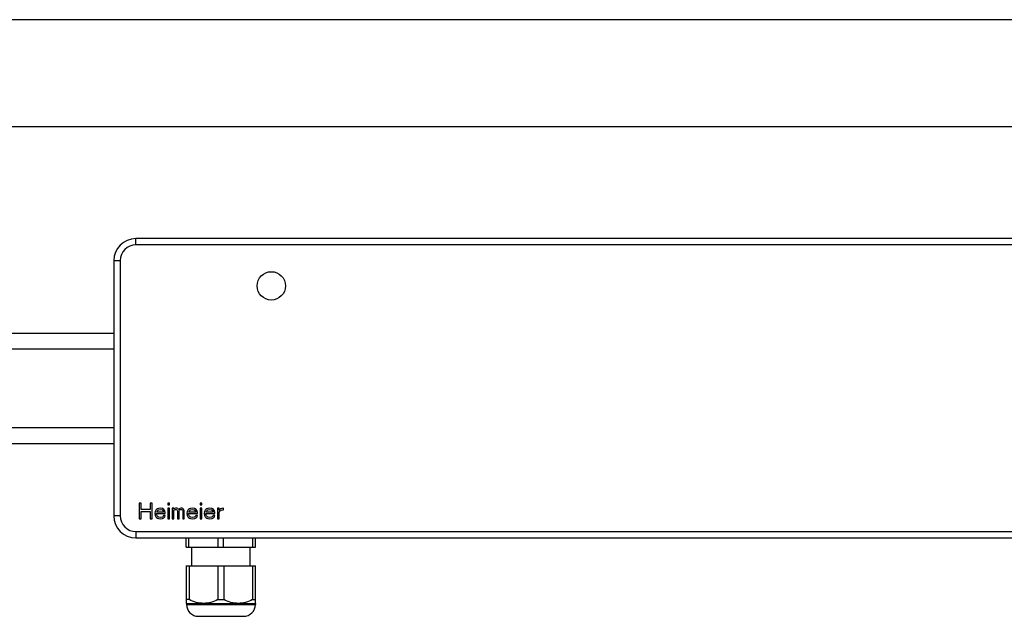
# Model space of a CAD drawing. Units: millimetres. Extents: x 0 to 841, y 0 to 594.
# Drawn here: x 529 to 623, y 396 to 453 of the extents above; entities that cross this region are included whole.
import ezdxf

# ---------------------------------------------------------------- set-up
doc = ezdxf.new("R2010")
doc.units = ezdxf.units.MM
doc.header["$LTSCALE"] = 46.255
doc.layers.get('0').update_dxf_attribs({"linetype": 'CONTINUOUS'})

msp = doc.modelspace()

# ---------------------------------------------------------------- linework, layer by layer
at = {"color": 7, "linetype": 'Continuous'}
for p, q in [((703.367, 452.752), (478.967, 452.752)), ((693.167, 442.552), (489.167, 442.552)), ((628.667, 431.902), (539.867, 431.902)), ((537.767, 429.802), (537.767, 405.502)), ((495.317, 422.902), (537.767, 422.902)), ((495.317, 421.402), (537.767, 421.402)), ((495.317, 413.902), (537.767, 413.902)), ((495.317, 412.402), (537.767, 412.402)), ((540.167, 406.702), (540.167, 405.202)), ((540.354, 406.702), (540.167, 406.702)), ((540.354, 406.096), (540.354, 406.702)), ((541.229, 406.702), (541.229, 406.096)), ((541.417, 406.702), (541.229, 406.702)), ((541.417, 405.202), (541.417, 406.702)), ((541.917, 406.16), (541.823, 406.096)), ((542.011, 406.192), (541.917, 406.16)), ((542.198, 406.224), (542.011, 406.192)), ((542.386, 406.192), (542.198, 406.224)), ((542.542, 406.096), (542.386, 406.192)), ((542.917, 406.702), (542.917, 406.543)), ((543.073, 406.702), (542.917, 406.702)), ((542.917, 406.543), (543.073, 406.543)), ((542.917, 406.224), (542.917, 405.202)), ((543.073, 406.224), (542.917, 406.224)), ((543.073, 406.543), (543.073, 406.702)), ((543.073, 405.202), (543.073, 406.224)), ((543.323, 406.224), (543.323, 405.202)), ((543.479, 406.224), (543.323, 406.224)), ((543.479, 406.128), (543.479, 406.224)), ((543.542, 406.192), (543.479, 406.128)), ((543.636, 406.224), (543.542, 406.192)), ((543.761, 406.224), (543.636, 406.224)), ((543.854, 406.192), (543.761, 406.224)), ((543.948, 406.096), (543.854, 406.192)), ((544.042, 406.192), (543.948, 406.096)), ((544.136, 406.224), (544.042, 406.192)), ((544.261, 406.224), (544.136, 406.224)), ((544.354, 406.192), (544.261, 406.224)), ((544.417, 406.128), (544.354, 406.192)), ((544.979, 406.16), (544.886, 406.096)), ((545.073, 406.192), (544.979, 406.16)), ((545.261, 406.224), (545.073, 406.192)), ((545.448, 406.192), (545.261, 406.224)), ((545.604, 406.096), (545.448, 406.192)), ((545.979, 406.702), (545.979, 406.543)), ((546.136, 406.702), (545.979, 406.702)), ((545.979, 406.543), (546.136, 406.543)), ((545.979, 406.224), (545.979, 405.202)), ((546.136, 406.224), (545.979, 406.224)), ((546.136, 406.543), (546.136, 406.702)), ((546.136, 405.202), (546.136, 406.224)), ((546.636, 406.16), (546.542, 406.096)), ((546.729, 406.192), (546.636, 406.16)), ((546.917, 406.224), (546.729, 406.192)), ((547.104, 406.192), (546.917, 406.224)), ((547.261, 406.096), (547.104, 406.192)), ((547.636, 406.224), (547.636, 405.202)), ((547.792, 406.224), (547.636, 406.224)), ((547.792, 406.032), (547.792, 406.224)), ((547.948, 406.16), (547.854, 406.096)), ((548.042, 406.192), (547.948, 406.16)), ((548.198, 406.224), (548.042, 406.192)), ((548.198, 406.064), (548.198, 406.224)), ((540.167, 405.202), (540.354, 405.202)), ((541.229, 406.096), (540.354, 406.096)), ((540.354, 405.202), (540.354, 405.905)), ((540.354, 405.905), (541.229, 405.905)), ((541.229, 405.905), (541.229, 405.202)), ((541.229, 405.202), (541.417, 405.202)), ((541.698, 405.905), (541.667, 405.713)), ((541.667, 405.713), (541.698, 405.522)), ((541.761, 406.032), (541.698, 405.905)), ((541.698, 405.522), (541.761, 405.394)), ((541.823, 406.096), (541.761, 406.032)), ((541.761, 405.394), (541.823, 405.33)), ((541.823, 405.649), (541.823, 405.713)), ((541.823, 405.713), (542.667, 405.713)), ((541.854, 405.553), (541.823, 405.649)), ((541.823, 405.33), (541.917, 405.266)), ((541.854, 405.873), (541.886, 405.936)), ((541.854, 405.841), (541.854, 405.873)), ((542.511, 405.841), (541.854, 405.841)), ((541.886, 405.49), (541.854, 405.553)), ((541.886, 405.936), (541.979, 406.032)), ((541.979, 405.394), (541.886, 405.49)), ((541.917, 405.266), (542.011, 405.234)), ((541.979, 406.032), (542.042, 406.064)), ((542.042, 405.362), (541.979, 405.394)), ((542.011, 405.234), (542.198, 405.202)), ((542.042, 406.064), (542.167, 406.096)), ((542.167, 405.33), (542.042, 405.362)), ((542.167, 406.096), (542.354, 406.064)), ((542.386, 405.362), (542.167, 405.33)), ((542.198, 405.202), (542.417, 405.234)), ((542.354, 406.064), (542.448, 406)), ((542.479, 405.426), (542.386, 405.362)), ((542.417, 405.234), (542.542, 405.298)), ((542.448, 406), (542.511, 405.905)), ((542.511, 405.522), (542.479, 405.426)), ((542.511, 405.905), (542.511, 405.841)), ((542.667, 405.522), (542.511, 405.522)), ((542.636, 405.968), (542.542, 406.096)), ((542.542, 405.298), (542.636, 405.394)), ((542.667, 405.841), (542.636, 405.968)), ((542.636, 405.394), (542.667, 405.522)), ((542.667, 405.713), (542.667, 405.841)), ((542.917, 405.202), (543.073, 405.202)), ((543.323, 405.202), (543.479, 405.202)), ((543.479, 406), (543.542, 406.064)), ((543.479, 405.202), (543.479, 406)), ((543.542, 406.064), (543.636, 406.096)), ((543.636, 406.096), (543.698, 406.096)), ((543.698, 406.096), (543.761, 406.064)), ((543.761, 406.064), (543.792, 406.032)), ((543.792, 406.032), (543.823, 405.968)), ((543.823, 405.968), (543.823, 405.202)), ((543.823, 405.202), (543.979, 405.202)), ((543.979, 405.968), (544.011, 406.032)), ((543.979, 405.202), (543.979, 405.968)), ((544.011, 406.032), (544.042, 406.064)), ((544.042, 406.064), (544.104, 406.096)), ((544.104, 406.096), (544.198, 406.096)), ((544.198, 406.096), (544.261, 406.064)), ((544.261, 406.064), (544.292, 406.032)), ((544.292, 406.032), (544.323, 405.968)), ((544.323, 405.968), (544.323, 405.202)), ((544.323, 405.202), (544.479, 405.202)), ((544.479, 405.968), (544.417, 406.128)), ((544.479, 405.202), (544.479, 405.968)), ((544.761, 405.905), (544.729, 405.713)), ((544.729, 405.713), (544.761, 405.522)), ((544.823, 406.032), (544.761, 405.905)), ((544.761, 405.522), (544.823, 405.394)), ((544.886, 406.096), (544.823, 406.032)), ((544.823, 405.394), (544.886, 405.33)), ((544.886, 405.649), (544.886, 405.713)), ((544.886, 405.713), (545.729, 405.713)), ((544.917, 405.553), (544.886, 405.649)), ((544.886, 405.33), (544.979, 405.266)), ((544.917, 405.873), (544.948, 405.936)), ((544.917, 405.841), (544.917, 405.873)), ((545.573, 405.841), (544.917, 405.841)), ((544.948, 405.49), (544.917, 405.553)), ((544.948, 405.936), (545.042, 406.032)), ((545.042, 405.394), (544.948, 405.49)), ((544.979, 405.266), (545.073, 405.234)), ((545.042, 406.032), (545.104, 406.064)), ((545.104, 405.362), (545.042, 405.394)), ((545.073, 405.234), (545.261, 405.202)), ((545.104, 406.064), (545.229, 406.096)), ((545.229, 405.33), (545.104, 405.362)), ((545.229, 406.096), (545.417, 406.064)), ((545.448, 405.362), (545.229, 405.33)), ((545.261, 405.202), (545.479, 405.234)), ((545.417, 406.064), (545.511, 406)), ((545.542, 405.426), (545.448, 405.362)), ((545.479, 405.234), (545.604, 405.298)), ((545.511, 406), (545.573, 405.905)), ((545.573, 405.522), (545.542, 405.426)), ((545.573, 405.905), (545.573, 405.841)), ((545.729, 405.522), (545.573, 405.522)), ((545.698, 405.968), (545.604, 406.096)), ((545.604, 405.298), (545.698, 405.394)), ((545.729, 405.841), (545.698, 405.968)), ((545.698, 405.394), (545.729, 405.522)), ((545.729, 405.713), (545.729, 405.841)), ((545.979, 405.202), (546.136, 405.202)), ((546.417, 405.905), (546.386, 405.713)), ((546.386, 405.713), (546.417, 405.522)), ((546.479, 406.032), (546.417, 405.905)), ((546.417, 405.522), (546.479, 405.394)), ((546.542, 406.096), (546.479, 406.032)), ((546.479, 405.394), (546.542, 405.33)), ((546.542, 405.649), (546.542, 405.713)), ((546.542, 405.713), (547.386, 405.713)), ((546.573, 405.553), (546.542, 405.649)), ((546.542, 405.33), (546.636, 405.266)), ((546.573, 405.873), (546.604, 405.936)), ((546.573, 405.841), (546.573, 405.873)), ((547.229, 405.841), (546.573, 405.841)), ((546.604, 405.49), (546.573, 405.553)), ((546.604, 405.936), (546.698, 406.032)), ((546.698, 405.394), (546.604, 405.49)), ((546.636, 405.266), (546.729, 405.234)), ((546.698, 406.032), (546.761, 406.064)), ((546.761, 405.362), (546.698, 405.394)), ((546.729, 405.234), (546.917, 405.202)), ((546.761, 406.064), (546.886, 406.096)), ((546.886, 405.33), (546.761, 405.362)), ((546.886, 406.096), (547.073, 406.064)), ((547.104, 405.362), (546.886, 405.33)), ((546.917, 405.202), (547.136, 405.234)), ((547.073, 406.064), (547.167, 406)), ((547.198, 405.426), (547.104, 405.362)), ((547.136, 405.234), (547.261, 405.298)), ((547.167, 406), (547.229, 405.905)), ((547.229, 405.522), (547.198, 405.426)), ((547.229, 405.905), (547.229, 405.841)), ((547.386, 405.522), (547.229, 405.522)), ((547.354, 405.968), (547.261, 406.096)), ((547.261, 405.298), (547.354, 405.394)), ((547.386, 405.841), (547.354, 405.968)), ((547.354, 405.394), (547.386, 405.522)), ((547.386, 405.713), (547.386, 405.841)), ((547.636, 405.202), (547.792, 405.202)), ((547.854, 406.096), (547.792, 406.032)), ((547.792, 405.841), (547.886, 405.968)), ((547.792, 405.202), (547.792, 405.841)), ((547.886, 405.968), (548.011, 406.032)), ((548.011, 406.032), (548.198, 406.064)), ((539.867, 403.402), (628.667, 403.402)), ((544.667, 402.502), (544.667, 403.402)), ((544.916, 402.502), (544.916, 403.402)), ((547.717, 402.502), (547.717, 403.402)), ((548.216, 402.502), (548.216, 403.402)), ((551.017, 402.502), (551.017, 403.402)), ((551.267, 402.502), (551.267, 403.402)), ((544.667, 402.502), (551.267, 402.502)), ((545.192, 400.732), (545.192, 402.502)), ((550.742, 400.732), (550.742, 402.502)), ((544.667, 400.732), (544.667, 397.162)), ((544.667, 400.732), (551.267, 400.732)), ((544.946, 400.732), (544.946, 397.522)), ((547.688, 400.732), (547.688, 397.522)), ((548.246, 400.732), (548.246, 397.522)), ((550.988, 400.732), (550.988, 397.522)), ((551.267, 397.162), (551.267, 400.732)), ((544.946, 397.522), (544.667, 397.522)), ((544.667, 397.162), (544.682, 397.147)), ((544.682, 397.147), (544.682, 397.072)), ((544.682, 397.147), (551.252, 397.147)), ((547.688, 397.522), (548.246, 397.522)), ((550.988, 397.522), (551.267, 397.522)), ((551.267, 397.162), (551.252, 397.147)), ((551.252, 397.147), (551.252, 397.072)), ((545.822, 395.932), (550.112, 395.932))]:
    msp.add_line(p, q, dxfattribs=at)
at = {"color": 9, "linetype": 'Continuous'}
for p, q in [((539.867, 431.302), (539.867, 431.902)), ((628.667, 431.302), (539.867, 431.302)), ((538.367, 429.802), (537.767, 429.802)), ((538.367, 429.802), (538.367, 405.502)), ((538.367, 405.502), (537.767, 405.502)), ((539.867, 404.002), (539.867, 403.402)), ((539.867, 404.002), (628.667, 404.002)), ((544.682, 397.072), (551.252, 397.072))]:
    msp.add_line(p, q, dxfattribs=at)
at = {"color": 7, "linetype": 'Continuous'}
msp.add_circle((552.767, 427.402), 1.35, dxfattribs=at)
for centre, radius, start, end in [((539.867, 429.802), 2.1, 90, 180), ((539.867, 405.502), 2.1, 180, 270), ((545.822, 397.072), 1.14, 180, 270), ((550.112, 397.072), 1.14, 270, 360)]:
    msp.add_arc(centre, radius, start, end, dxfattribs=at)
at = {"color": 9, "linetype": 'Continuous'}
for centre, start, end in [((539.867, 429.802), 90, 180), ((539.867, 405.502), 180, 270)]:
    msp.add_arc(centre, 1.5, start, end, dxfattribs=at)
at = {"color": 7, "linetype": 'Continuous'}
for points in [[(547.688, 397.522), (547.473, 397.415), (547.03, 397.234), (546.317, 397.127), (545.604, 397.234), (545.16, 397.415), (544.946, 397.522)], [(550.988, 397.522), (550.773, 397.415), (550.33, 397.234), (549.617, 397.127), (548.904, 397.234), (548.46, 397.415), (548.246, 397.522)]]:
    msp.add_open_spline(points, degree=3, knots=[0, 0, 0, 0, 0.251926, 0.5, 0.748074, 1, 1, 1, 1], dxfattribs=at)

doc.saveas('drawing.dxf')
